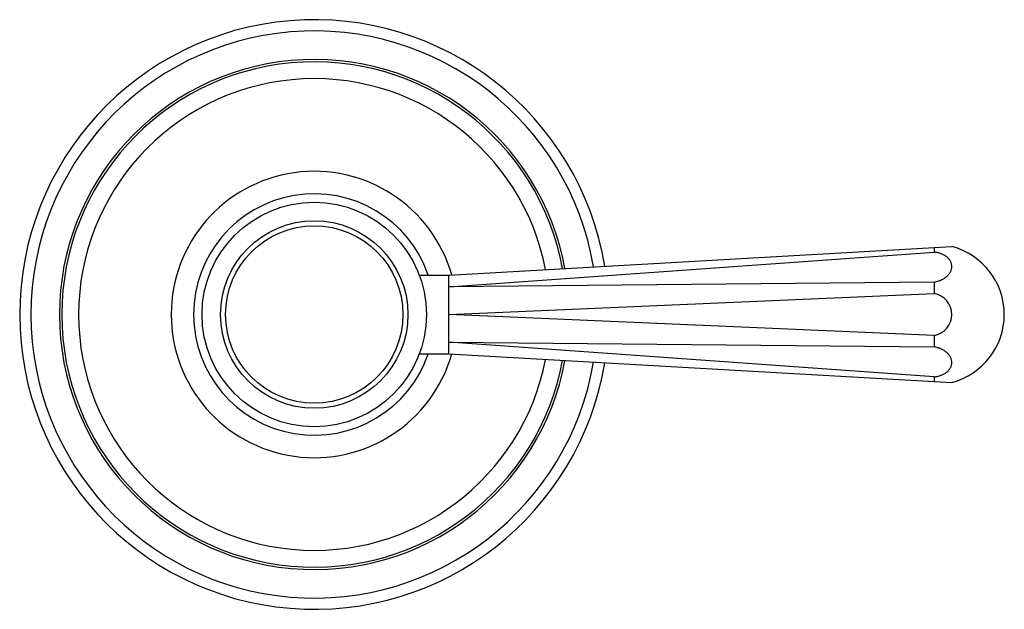
# Model space of a CAD drawing. Units: inches. Extents: x 8.85 to 13.24, y 6.17 to 8.79.
import ezdxf

# ---------------------------------------------------------------- set-up
doc = ezdxf.new("R2010")
doc.units = ezdxf.units.IN
doc.header["$LTSCALE"] = 1.21
doc.header["$MEASUREMENT"] = 0
doc.layers.get('0').update_dxf_attribs({"linetype": 'CONTINUOUS'})

msp = doc.modelspace()

# ---------------------------------------------------------------- linework, layer by layer
at = {"color": 7, "linetype": 'Continuous'}
for p, q in [((10.7663, 7.6573), (13.0068, 7.7848)), ((12.9283, 7.7804), (12.9283, 7.7595)), ((10.7663, 7.6061), (12.9283, 7.7595)), ((10.6341, 7.6573), (10.7663, 7.6573)), ((12.9283, 7.6266), (10.7663, 7.6061)), ((12.9283, 7.6266), (12.9283, 7.5763)), ((10.7663, 7.4823), (12.9283, 7.5763)), ((12.9283, 7.3883), (10.7663, 7.4823)), ((12.9283, 7.3883), (12.9283, 7.3381)), ((10.7663, 7.3586), (12.9283, 7.3381)), ((12.9283, 7.2051), (10.7663, 7.3586)), ((10.6342, 7.3073), (10.7663, 7.3073)), ((10.7663, 7.3073), (13.0068, 7.1798)), ((12.9283, 7.2051), (12.9283, 7.1843))]:
    msp.add_line(p, q, dxfattribs=at)
for radius in [0.5, 0.4175]:
    msp.add_circle((10.1663, 7.4823), radius, dxfattribs=at)
at = {"color": 9, "linetype": 'Continuous'}
msp.add_circle((10.1663, 7.4823), 0.3951, dxfattribs=at)
at = {"color": 7, "linetype": 'Continuous'}
for centre, radius, start, end in [((10.1663, 7.4823), 1.3125, 9.4161, 350.5839), ((10.1663, 7.4823), 1.2625, 9.663, 350.337), ((10.1663, 7.4823), 1.125, 10.4511, 349.5511), ((10.1663, 7.4823), 1.05, 10.9737, 349.0263), ((10.1663, 7.4823), 0.6375, 16.051, 343.9524), ((10.1663, 7.4823), 0.5375, 19.0588, 340.945), ((12.9283, 7.4823), 0.3125, 284.5398, 75.4602), ((12.9113, 7.4823), 0.0955, 280.2728, 79.7272)]:
    msp.add_arc(centre, radius, start, end, dxfattribs=at)
at = {"color": 9, "linetype": 'Continuous'}
msp.add_arc((10.1663, 7.4823), 1.1355, 10.386, 349.614, dxfattribs=at)
at = {"color": 7, "linetype": 'Continuous'}
for points, knots in [([(12.9283, 7.6266), (12.9337, 7.6275), (12.9443, 7.63), (12.9593, 7.6355), (12.9729, 7.6428), (12.9846, 7.6515), (12.9942, 7.6615), (13.0002, 7.6708), (13.0036, 7.6786), (13.0054, 7.6844), (13.0065, 7.6903), (13.0069, 7.6962), (13.0065, 7.7021), (13.0054, 7.7079), (13.0036, 7.7136), (13.0003, 7.7211), (12.9942, 7.7299), (12.9846, 7.7391), (12.9728, 7.747), (12.9592, 7.7531), (12.9442, 7.7575), (12.9337, 7.7591), (12.9283, 7.7595)], [0, 0, 0, 0, 0.073383, 0.145042, 0.213872, 0.279273, 0.340929, 0.398913, 0.426738, 0.453913, 0.480591, 0.506947, 0.533173, 0.559469, 0.586029, 0.613036, 0.668919, 0.728143, 0.791105, 0.857756, 0.927706, 1, 1, 1, 1]), ([(10.7663, 7.6061), (10.7663, 7.6099), (10.7664, 7.6155), (10.7665, 7.6228), (10.7665, 7.6277), (10.7665, 7.6323), (10.7664, 7.6365), (10.7664, 7.6404), (10.7663, 7.6439), (10.7664, 7.647), (10.7664, 7.6497), (10.7665, 7.6517), (10.7665, 7.653), (10.7665, 7.6539), (10.7665, 7.6547), (10.7665, 7.6554), (10.7664, 7.656), (10.7664, 7.6564), (10.7664, 7.6567), (10.7664, 7.6568), (10.7664, 7.657), (10.7663, 7.6571), (10.7663, 7.6572), (10.7663, 7.6572), (10.7663, 7.6573), (10.7663, 7.6573), (10.7663, 7.6573), (10.7663, 7.6573), (10.7663, 7.6573), (10.7663, 7.6573)], [0, 0, 0, 0, 0.224839, 0.327983, 0.424525, 0.514185, 0.596772, 0.672103, 0.739992, 0.800278, 0.85284, 0.89755, 0.916918, 0.934274, 0.949609, 0.962919, 0.974204, 0.983458, 0.987322, 0.990675, 0.993517, 0.995846, 0.997661, 0.998374, 0.998959, 0.999414, 0.999739, 0.999935, 1, 1, 1, 1]), ([(10.7663, 7.4823), (10.7663, 7.488), (10.7664, 7.4994), (10.7665, 7.5164), (10.7664, 7.533), (10.7663, 7.5491), (10.7664, 7.5646), (10.7665, 7.5792), (10.7664, 7.593), (10.7663, 7.6018), (10.7663, 7.6061)], [0, 0, 0, 0, 0.138544, 0.275895, 0.410541, 0.541195, 0.666636, 0.785697, 0.897215, 1, 1, 1, 1]), ([(10.7663, 7.3586), (10.7663, 7.3628), (10.7664, 7.3717), (10.7665, 7.3854), (10.7664, 7.4001), (10.7663, 7.4156), (10.7664, 7.4317), (10.7665, 7.4483), (10.7664, 7.4652), (10.7663, 7.4766), (10.7663, 7.4823)], [0, 0, 0, 0, 0.102785, 0.214303, 0.333364, 0.458805, 0.589459, 0.724105, 0.861456, 1, 1, 1, 1]), ([(10.7663, 7.3073), (10.7663, 7.3073), (10.7663, 7.3073), (10.7663, 7.3073), (10.7663, 7.3074), (10.7663, 7.3074), (10.7663, 7.3074), (10.7663, 7.3075), (10.7663, 7.3076), (10.7664, 7.3077), (10.7664, 7.3078), (10.7664, 7.308), (10.7664, 7.3083), (10.7664, 7.3087), (10.7665, 7.3093), (10.7665, 7.3099), (10.7665, 7.3107), (10.7665, 7.3116), (10.7665, 7.3126), (10.7664, 7.3137), (10.7664, 7.3154), (10.7664, 7.3177), (10.7663, 7.3208), (10.7664, 7.3243), (10.7664, 7.3281), (10.7665, 7.3323), (10.7665, 7.3387), (10.7664, 7.3475), (10.7663, 7.3547), (10.7663, 7.3586)], [0, 0, 0, 0, 0.000065, 0.000261, 0.000586, 0.001041, 0.001626, 0.002339, 0.004154, 0.006483, 0.009325, 0.012678, 0.016542, 0.025796, 0.037081, 0.050391, 0.065726, 0.083082, 0.10245, 0.123815, 0.14716, 0.199722, 0.260008, 0.327898, 0.403228, 0.485815, 0.575476, 0.775161, 1, 1, 1, 1]), ([(12.9283, 7.2051), (12.9337, 7.2056), (12.9442, 7.2072), (12.9592, 7.2115), (12.9728, 7.2177), (12.9846, 7.2255), (12.9942, 7.2348), (13.0003, 7.2436), (13.0036, 7.2511), (13.0054, 7.2568), (13.0065, 7.2626), (13.0069, 7.2684), (13.0065, 7.2744), (13.0054, 7.2803), (13.0036, 7.2861), (13.0002, 7.2938), (12.9942, 7.3031), (12.9846, 7.3131), (12.9729, 7.3219), (12.9593, 7.3292), (12.9443, 7.3347), (12.9337, 7.3372), (12.9283, 7.3381)], [0, 0, 0, 0, 0.072296, 0.142251, 0.208906, 0.271869, 0.331094, 0.386977, 0.413984, 0.440544, 0.46684, 0.493066, 0.519422, 0.546101, 0.573275, 0.6011, 0.659084, 0.720739, 0.786139, 0.854965, 0.926619, 1, 1, 1, 1])]:
    msp.add_open_spline(points, degree=3, knots=knots, dxfattribs=at)

doc.saveas('drawing.dxf')
